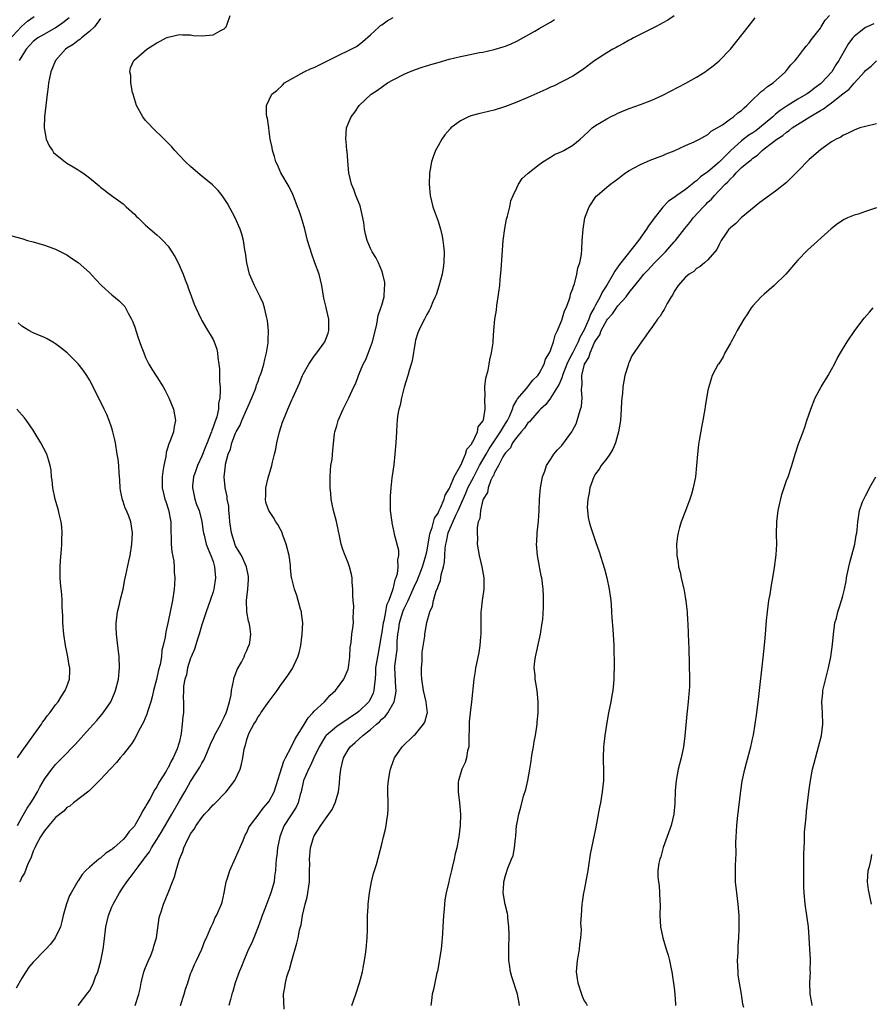
# Model space of a CAD drawing. Units: inches. Extents: x 2571000 to 2574000, y 1497000 to 1500000.
# Drawn here: x 2571473 to 2571624, y 1497519 to 1497694 of the extents above; entities that cross this region are included whole.
import ezdxf

# ---------------------------------------------------------------- set-up
doc = ezdxf.new("R2010")
doc.units = ezdxf.units.IN
doc.header["$MEASUREMENT"] = 0
doc.layers.add('LD25711497_10ft', color=120, linetype='Continuous')

msp = doc.modelspace()

# ---------------------------------------------------------------- linework, layer by layer
at = {"layer": 'LD25711497_10ft'}
for points, elevation in [([(2571469, 1497688.87), (2571472.95, 1497693.05), (2571474.01, 1497693.99), (2571475.2, 1497694.8)], 9070), ([(2571487, 1497694.48), (2571485.91, 1497693), (2571485, 1497692.15), (2571483.58, 1497691), (2571483.28, 1497690.72), (2571483, 1497690.56), (2571482.14, 1497689.86), (2571481, 1497689.16), (2571480.76, 1497689), (2571479, 1497687), (2571478.16, 1497685), (2571477.88, 1497683.88), (2571477.71, 1497683), (2571477.67, 1497682.33), (2571477.48, 1497681), (2571477.27, 1497679), (2571476.99, 1497677), (2571476.93, 1497675), (2571477.34, 1497673), (2571477.83, 1497671.83), (2571478.44, 1497671), (2571478.64, 1497670.64), (2571479, 1497670.33), (2571480.71, 1497669), (2571480.86, 1497668.86), (2571481, 1497668.76), (2571482.11, 1497668.11), (2571483, 1497667.53), (2571483.35, 1497667.35), (2571483.86, 1497667), (2571485, 1497666.15), (2571486.74, 1497664.74), (2571487, 1497664.49), (2571488.93, 1497663), (2571491, 1497661.5), (2571491.57, 1497661), (2571493, 1497659.66), (2571493.32, 1497659.32), (2571493.68, 1497659), (2571495, 1497657.73), (2571495.82, 1497657), (2571497, 1497656.01), (2571497.52, 1497655.52), (2571498.04, 1497655), (2571499, 1497653.97), (2571499.66, 1497653), (2571500.18, 1497652.18), (2571500.81, 1497651), (2571501.69, 1497649), (2571502.01, 1497648.01), (2571502.45, 1497647), (2571502.57, 1497646.57), (2571503.18, 1497645), (2571503.65, 1497643.65), (2571503.91, 1497643), (2571504.86, 1497641), (2571505, 1497640.79), (2571505.65, 1497639.65), (2571507, 1497637.37), (2571507.17, 1497637), (2571507.67, 1497635.67), (2571507.8, 1497635), (2571507.83, 1497634.17), (2571508.04, 1497633), (2571508.16, 1497632.16), (2571508.13, 1497629.87), (2571508.23, 1497629), (2571508.28, 1497628.28), (2571508.21, 1497627), (2571507.99, 1497626.01), (2571507.95, 1497625), (2571507.65, 1497623.65), (2571507.44, 1497623), (2571507.31, 1497622.69), (2571507, 1497621.79), (2571506.76, 1497621.23), (2571506.71, 1497621), (2571506.55, 1497620.55), (2571505.92, 1497619), (2571505.67, 1497618.33), (2571505, 1497616.68), (2571504.23, 1497615), (2571503.91, 1497614.09), (2571503.54, 1497613), (2571503.36, 1497611.36), (2571503.34, 1497611), (2571503.48, 1497610.52), (2571503.78, 1497609), (2571504.05, 1497608.05), (2571504.5, 1497607), (2571504.99, 1497605.01), (2571505.24, 1497603.24), (2571505.29, 1497603), (2571505.41, 1497602.59), (2571505.78, 1497601), (2571506.1, 1497600.1), (2571506.6, 1497599), (2571507, 1497597.91), (2571507.26, 1497597), (2571507.43, 1497595), (2571507.14, 1497593), (2571507, 1497592.55), (2571506.51, 1497591), (2571505.79, 1497589), (2571505, 1497586.69), (2571504.51, 1497585), (2571504.27, 1497584.27), (2571503.67, 1497582.33), (2571503.09, 1497581), (2571503, 1497580.74), (2571502.45, 1497579), (2571502.25, 1497577.75), (2571501.97, 1497577), (2571501.74, 1497575.74), (2571501.74, 1497575), (2571501.7, 1497573.7), (2571501.76, 1497573), (2571501.75, 1497571.75), (2571501.72, 1497571), (2571501.6, 1497570.4), (2571501.53, 1497569), (2571501.33, 1497567.33), (2571501, 1497565.93), (2571500.8, 1497565.2), (2571500.76, 1497565), (2571500.61, 1497564.61), (2571499.88, 1497563), (2571499.54, 1497562.46), (2571499, 1497561.24), (2571498.9, 1497561.1), (2571498.68, 1497560.67), (2571497.38, 1497558.62), (2571497, 1497557.86), (2571496.62, 1497557.38), (2571495.8, 1497555.8), (2571495.19, 1497554.81), (2571495, 1497554.38), (2571494.44, 1497553.56), (2571494.22, 1497553), (2571493.21, 1497551.21), (2571493, 1497550.89), (2571492.07, 1497549.93), (2571491.43, 1497549), (2571491, 1497548.5), (2571489.32, 1497547), (2571489.14, 1497546.86), (2571489, 1497546.7), (2571487.92, 1497546.08), (2571487, 1497545.21), (2571486.85, 1497545.15), (2571486.67, 1497545), (2571485, 1497543.6), (2571484.34, 1497543), (2571483.69, 1497542.31), (2571483, 1497541.17), (2571482.93, 1497541.07), (2571481.74, 1497539), (2571481.48, 1497538.52), (2571480.92, 1497537.08), (2571480.36, 1497535), (2571480.1, 1497533.9), (2571479.84, 1497533), (2571478.93, 1497531), (2571478.11, 1497529.89), (2571477.27, 1497529), (2571477, 1497528.75), (2571475, 1497526.71), (2571474.22, 1497525.78), (2571473.69, 1497525), (2571473, 1497523.87), (2571471.95, 1497522.05)], 9090), ([(2571481.43, 1497694.57), (2571480.3, 1497693.7), (2571479.28, 1497693), (2571479, 1497692.83), (2571477, 1497691.69), (2571475.83, 1497691), (2571475, 1497690.37), (2571474.36, 1497689.64), (2571473.73, 1497689), (2571472.49, 1497687)], 9080), ([(2571483, 1497519), (2571484.75, 1497521.25), (2571485, 1497521.61), (2571485.5, 1497522.5), (2571485.73, 1497523), (2571486.1, 1497524.1), (2571486.49, 1497525), (2571487.04, 1497526.96), (2571487.46, 1497529), (2571487.65, 1497530.35), (2571487.95, 1497533), (2571488.41, 1497535), (2571489, 1497536.51), (2571489.22, 1497537), (2571490.33, 1497539), (2571491, 1497540.06), (2571491.65, 1497541), (2571492.25, 1497541.75), (2571493.65, 1497543.65), (2571494.68, 1497545), (2571494.83, 1497545.17), (2571495.67, 1497546.33), (2571496.04, 1497547), (2571497, 1497548.51), (2571497.28, 1497549), (2571497.95, 1497550.05), (2571499.67, 1497553), (2571501, 1497555.35), (2571502, 1497557), (2571503, 1497558.79), (2571504.65, 1497561.35), (2571505, 1497562.06), (2571505.37, 1497562.63), (2571505.53, 1497563), (2571505.86, 1497563.86), (2571506.56, 1497565.44), (2571507.2, 1497566.8), (2571507.28, 1497567), (2571508.38, 1497569), (2571508.56, 1497569.44), (2571509, 1497570.26), (2571509.34, 1497571), (2571509.53, 1497571.53), (2571509.92, 1497573), (2571510.2, 1497574.2), (2571510.25, 1497575), (2571510.65, 1497576.65), (2571510.67, 1497577), (2571510.72, 1497577.28), (2571511, 1497577.89), (2571511.3, 1497578.7), (2571512.04, 1497580.04), (2571512.5, 1497581), (2571512.63, 1497581.37), (2571513, 1497582.12), (2571513.25, 1497582.75), (2571513.41, 1497583), (2571513.51, 1497583.51), (2571513.74, 1497585), (2571513.54, 1497586.46), (2571513.43, 1497587), (2571513.31, 1497587.31), (2571513, 1497589), (2571512.95, 1497591), (2571513.16, 1497593), (2571513.29, 1497594.71), (2571513.3, 1497595), (2571513.28, 1497595.28), (2571512.97, 1497597), (2571512.06, 1497599), (2571511.66, 1497599.67), (2571511, 1497600.69), (2571510.9, 1497600.9), (2571510.25, 1497603), (2571509.99, 1497605), (2571509.94, 1497605.94), (2571509.8, 1497607), (2571509.79, 1497607.79), (2571509.52, 1497609), (2571509.51, 1497609.51), (2571509.13, 1497611), (2571509.13, 1497611.13), (2571508.95, 1497613), (2571509.18, 1497615), (2571509.22, 1497615.22), (2571509.71, 1497617), (2571510.1, 1497617.9), (2571510.36, 1497619), (2571511, 1497620.72), (2571511.12, 1497621), (2571511.81, 1497622.19), (2571512.12, 1497623), (2571513.02, 1497625), (2571513.87, 1497627), (2571514.46, 1497628.46), (2571514.65, 1497629), (2571514.72, 1497629.28), (2571515, 1497629.98), (2571515.27, 1497630.73), (2571515.39, 1497631), (2571515.6, 1497631.6), (2571516.01, 1497633), (2571516.18, 1497633.82), (2571516.51, 1497635), (2571516.79, 1497636.79), (2571516.81, 1497637), (2571516.8, 1497637.2), (2571516.86, 1497639), (2571516.69, 1497640.69), (2571516.63, 1497641), (2571516.49, 1497641.51), (2571516.16, 1497643), (2571515.88, 1497643.88), (2571515.39, 1497645), (2571514.37, 1497647), (2571513.95, 1497647.95), (2571513.47, 1497649), (2571512.99, 1497651), (2571512.78, 1497652.78), (2571512.67, 1497653.33), (2571512.39, 1497655), (2571512.1, 1497656.1), (2571511.79, 1497657), (2571510.94, 1497659), (2571509.57, 1497661.57), (2571509, 1497662.46), (2571508.6, 1497663), (2571507.88, 1497663.88), (2571506.87, 1497664.87), (2571505, 1497666.45), (2571504.31, 1497667), (2571503, 1497668.13), (2571502.07, 1497669), (2571501, 1497670.11), (2571500.19, 1497671), (2571499.65, 1497671.65), (2571499, 1497672.32), (2571498.68, 1497672.68), (2571498.32, 1497673), (2571496.22, 1497675), (2571495.65, 1497675.65), (2571495, 1497676.32), (2571494.48, 1497677), (2571493.38, 1497679), (2571493, 1497680.18), (2571492.77, 1497681), (2571492.69, 1497681.31), (2571492.4, 1497683), (2571492.35, 1497684.35), (2571492.2, 1497685), (2571492.33, 1497685.67), (2571492.88, 1497687), (2571495.2, 1497689), (2571497, 1497690.12), (2571497.57, 1497690.43), (2571498.64, 1497691), (2571499, 1497691.16), (2571499.22, 1497691.22), (2571501, 1497691.61), (2571501.57, 1497691.57), (2571503, 1497691.54), (2571503.47, 1497691.47), (2571505, 1497691.38), (2571507, 1497691.56), (2571508.26, 1497692.26), (2571509, 1497692.6), (2571509.35, 1497693), (2571509.48, 1497693.48), (2571510.05, 1497695)], 9100), ([(2571493.14, 1497519), (2571493.81, 1497521), (2571494.03, 1497521.97), (2571494.21, 1497523), (2571494.69, 1497525), (2571495, 1497525.73), (2571495.5, 1497527), (2571495.91, 1497527.91), (2571496.35, 1497529), (2571496.46, 1497529.54), (2571496.93, 1497531), (2571497.42, 1497534.58), (2571497.53, 1497535), (2571497.82, 1497535.82), (2571498.18, 1497537), (2571499.04, 1497539), (2571499.78, 1497541), (2571500.15, 1497541.85), (2571500.42, 1497543), (2571501.03, 1497545), (2571501.64, 1497546.36), (2571501.82, 1497547), (2571502.46, 1497548.46), (2571502.73, 1497549), (2571503, 1497549.49), (2571503.64, 1497550.36), (2571503.97, 1497551), (2571505, 1497552.44), (2571505.48, 1497553), (2571506.23, 1497553.77), (2571507, 1497554.64), (2571507.19, 1497554.81), (2571509.33, 1497557), (2571510.89, 1497559), (2571511.82, 1497561), (2571512.08, 1497561.92), (2571512.29, 1497563), (2571512.55, 1497564.55), (2571512.65, 1497565), (2571512.75, 1497565.25), (2571513, 1497566.28), (2571513.23, 1497567), (2571513.44, 1497567.44), (2571514.24, 1497569), (2571514.55, 1497569.45), (2571515, 1497570.3), (2571515.31, 1497570.69), (2571515.5, 1497571), (2571517, 1497573.12), (2571518.38, 1497575), (2571519, 1497575.9), (2571520.31, 1497577.69), (2571521.1, 1497578.9), (2571522.05, 1497581), (2571522.29, 1497581.71), (2571522.58, 1497583), (2571522.87, 1497585), (2571522.94, 1497587), (2571522.75, 1497588.75), (2571522.7, 1497589), (2571522.55, 1497589.45), (2571522.16, 1497591), (2571521.91, 1497591.91), (2571521.47, 1497593), (2571521, 1497594.88), (2571520.97, 1497595), (2571520.77, 1497596.77), (2571520.75, 1497597.25), (2571520.51, 1497599), (2571520, 1497601), (2571519.39, 1497602.61), (2571519.2, 1497603.2), (2571519, 1497603.61), (2571518.5, 1497604.5), (2571518.13, 1497605), (2571517.73, 1497605.73), (2571516.89, 1497607), (2571516.39, 1497608.39), (2571516.3, 1497609), (2571516.38, 1497609.62), (2571516.4, 1497611), (2571516.8, 1497612.8), (2571517.44, 1497615), (2571517.57, 1497615.57), (2571517.94, 1497617), (2571518.13, 1497617.87), (2571518.34, 1497619), (2571518.8, 1497621), (2571519.33, 1497622.67), (2571519.45, 1497623), (2571519.8, 1497623.8), (2571520.28, 1497625), (2571521, 1497626.64), (2571521.18, 1497627), (2571522.08, 1497629), (2571522.39, 1497629.61), (2571522.9, 1497631), (2571523, 1497631.23), (2571524.03, 1497633), (2571525, 1497634.45), (2571525.47, 1497635), (2571526.88, 1497637), (2571527.45, 1497638.55), (2571527.59, 1497639), (2571527.56, 1497639.56), (2571527.59, 1497641), (2571527.19, 1497642.81), (2571527.1, 1497643.1), (2571526.72, 1497644.72), (2571526.32, 1497647), (2571525.84, 1497649), (2571525.12, 1497651), (2571524.54, 1497652.54), (2571523.82, 1497655), (2571523.29, 1497657), (2571522.71, 1497659), (2571522.29, 1497660.29), (2571522.04, 1497661), (2571521.39, 1497662.61), (2571521.18, 1497663.18), (2571520.51, 1497664.51), (2571519.05, 1497667), (2571518.43, 1497668.43), (2571518.16, 1497669), (2571517.93, 1497669.93), (2571517.55, 1497671), (2571517.52, 1497671.52), (2571517.18, 1497673), (2571517, 1497674.42), (2571516.9, 1497675), (2571516.7, 1497676.7), (2571516.55, 1497677), (2571516.49, 1497677.51), (2571516.47, 1497679), (2571517, 1497680.03), (2571517.46, 1497681), (2571518.32, 1497681.68), (2571519.37, 1497682.63), (2571519.71, 1497683), (2571523.21, 1497685), (2571524.45, 1497685.55), (2571525, 1497685.77), (2571529, 1497687.79), (2571531.56, 1497689), (2571532.49, 1497689.51), (2571533, 1497689.86), (2571533.65, 1497690.35), (2571535, 1497691.54), (2571536.55, 1497693), (2571536.79, 1497693.21), (2571537, 1497693.36), (2571537.98, 1497694.02), (2571539, 1497694.67)], 9110), ([(2571501.19, 1497519), (2571501.88, 1497521), (2571502.11, 1497521.89), (2571502.49, 1497523), (2571503, 1497524.6), (2571503.15, 1497525), (2571503.71, 1497526.29), (2571504.07, 1497527), (2571504.98, 1497529), (2571505.53, 1497530.47), (2571505.8, 1497531), (2571506.44, 1497532.44), (2571506.67, 1497533), (2571507, 1497533.69), (2571507.39, 1497534.61), (2571507.62, 1497535), (2571508.48, 1497537), (2571508.61, 1497537.39), (2571508.98, 1497539), (2571509.35, 1497541), (2571509.48, 1497541.48), (2571509.96, 1497543), (2571511, 1497545.23), (2571512.32, 1497548.32), (2571512.59, 1497549), (2571512.73, 1497549.27), (2571513, 1497549.75), (2571513.38, 1497550.62), (2571513.58, 1497551), (2571515, 1497552.81), (2571515.12, 1497553), (2571515.91, 1497554.09), (2571516.76, 1497555), (2571517, 1497555.33), (2571517.89, 1497557), (2571519.57, 1497562.43), (2571519.9, 1497563), (2571520.9, 1497564.9), (2571521.61, 1497566.39), (2571523, 1497568.63), (2571523.88, 1497570.12), (2571524.76, 1497571), (2571525, 1497571.3), (2571526.81, 1497573), (2571527.84, 1497574.16), (2571528.77, 1497575), (2571530.26, 1497577), (2571530.47, 1497577.53), (2571531, 1497578.8), (2571531.07, 1497579.07), (2571531.29, 1497581), (2571531.37, 1497582.63), (2571531.55, 1497583.55), (2571531.7, 1497585), (2571531.86, 1497586.14), (2571531.95, 1497587), (2571531.92, 1497587.92), (2571532, 1497589), (2571532.01, 1497589.99), (2571531.92, 1497591), (2571531.87, 1497591.87), (2571531.85, 1497593), (2571531.74, 1497594.26), (2571531.71, 1497595), (2571531.61, 1497595.61), (2571531.25, 1497597), (2571531, 1497597.69), (2571530.46, 1497599), (2571530.08, 1497600.08), (2571529.79, 1497601), (2571529.49, 1497602.5), (2571529.3, 1497603.3), (2571528.97, 1497605.03), (2571528.44, 1497607), (2571528.15, 1497608.15), (2571528.02, 1497609), (2571527.96, 1497610.04), (2571527.83, 1497611), (2571527.8, 1497611.8), (2571527.81, 1497613), (2571527.86, 1497614.14), (2571527.95, 1497615), (2571528.15, 1497616.15), (2571528.28, 1497617.72), (2571528.62, 1497620.62), (2571528.68, 1497621), (2571529, 1497622.02), (2571529.25, 1497623), (2571530.13, 1497625), (2571530.41, 1497625.59), (2571531.15, 1497627), (2571532.06, 1497629), (2571532.37, 1497629.63), (2571532.86, 1497631), (2571533, 1497631.3), (2571533.7, 1497633), (2571534.14, 1497633.86), (2571535, 1497636.02), (2571535.37, 1497637), (2571536.12, 1497640.12), (2571536.35, 1497641.65), (2571536.86, 1497643), (2571537, 1497643.51), (2571537.45, 1497645), (2571537.49, 1497646.51), (2571537.55, 1497647), (2571537.52, 1497647.52), (2571537.19, 1497649), (2571537, 1497649.58), (2571536.4, 1497651), (2571535.96, 1497651.96), (2571535.29, 1497653), (2571535, 1497653.6), (2571534.4, 1497655), (2571534.11, 1497656.11), (2571533.95, 1497657), (2571533.78, 1497658.22), (2571533.53, 1497659.53), (2571533.13, 1497661.13), (2571532.41, 1497663), (2571532.04, 1497664.04), (2571531.6, 1497665), (2571531.12, 1497667), (2571531, 1497668.37), (2571530.82, 1497670.82), (2571530.79, 1497671), (2571530.64, 1497672.64), (2571530.58, 1497673), (2571530.72, 1497675), (2571531, 1497675.72), (2571531.56, 1497677), (2571532.19, 1497677.81), (2571532.98, 1497679), (2571535.1, 1497681), (2571536.25, 1497681.75), (2571538.04, 1497683), (2571539, 1497683.55), (2571541, 1497684.59), (2571541.96, 1497685), (2571543, 1497685.42), (2571544.17, 1497685.83), (2571545.7, 1497686.3), (2571547, 1497686.67), (2571549, 1497687.21), (2571551, 1497687.7), (2571551.9, 1497687.89), (2571554.4, 1497688.4), (2571555, 1497688.5), (2571557, 1497688.94), (2571558.6, 1497689.4), (2571559, 1497689.54), (2571560.04, 1497689.96), (2571561, 1497690.41), (2571562.09, 1497691), (2571564.21, 1497692.21), (2571565, 1497692.68), (2571567, 1497693.81), (2571567.71, 1497694.29)], 9120), ([(2571589, 1497694.95), (2571587.86, 1497694.14), (2571587, 1497693.69), (2571586.57, 1497693.43), (2571585.66, 1497693), (2571581.75, 1497691), (2571581.27, 1497690.73), (2571581, 1497690.6), (2571580.01, 1497689.99), (2571579, 1497689.51), (2571578.69, 1497689.31), (2571578.08, 1497689), (2571577, 1497688.34), (2571574.91, 1497687), (2571572.69, 1497685.31), (2571571, 1497684.24), (2571569.47, 1497683.47), (2571569, 1497683.21), (2571567.54, 1497682.46), (2571567, 1497682.25), (2571566.18, 1497681.82), (2571563, 1497680.41), (2571561, 1497679.57), (2571559.48, 1497679), (2571559, 1497678.8), (2571557, 1497678.16), (2571555, 1497677.69), (2571554.42, 1497677.58), (2571552.84, 1497677.16), (2571552.43, 1497677), (2571551, 1497676.3), (2571549.3, 1497675), (2571549.14, 1497674.86), (2571548.2, 1497673.8), (2571547.68, 1497673), (2571547, 1497671.84), (2571546.56, 1497671), (2571546.11, 1497669.89), (2571545.83, 1497669), (2571545.6, 1497667.6), (2571545.48, 1497667), (2571545.41, 1497665), (2571545.6, 1497663), (2571546.08, 1497661), (2571546.33, 1497660.33), (2571547, 1497658.41), (2571547.44, 1497657), (2571547.76, 1497655.76), (2571547.88, 1497655), (2571547.96, 1497654.04), (2571548.09, 1497653), (2571548.05, 1497651), (2571547.89, 1497650.11), (2571547.72, 1497649), (2571547.15, 1497646.85), (2571546.66, 1497645.34), (2571546.52, 1497645), (2571546.09, 1497644.09), (2571545.64, 1497643), (2571545.43, 1497642.57), (2571545, 1497641.86), (2571544.73, 1497641.27), (2571544.57, 1497641), (2571544.12, 1497640.12), (2571543.57, 1497639), (2571543.42, 1497638.58), (2571543, 1497637.26), (2571542.91, 1497636.91), (2571542.39, 1497633.61), (2571542.22, 1497633), (2571541.88, 1497631.88), (2571541.66, 1497631), (2571541, 1497628.95), (2571540.5, 1497627), (2571540.28, 1497625.72), (2571540.02, 1497625), (2571539.78, 1497623.78), (2571539.71, 1497623), (2571539.69, 1497622.31), (2571539.6, 1497621), (2571539.51, 1497619), (2571539.34, 1497617), (2571539.12, 1497615.12), (2571538.84, 1497613.16), (2571538.81, 1497612.81), (2571538.59, 1497611), (2571538.47, 1497609.53), (2571538.47, 1497609), (2571538.51, 1497608.51), (2571538.52, 1497607), (2571538.7, 1497605.3), (2571538.76, 1497605), (2571538.81, 1497604.81), (2571539.17, 1497603.17), (2571539.22, 1497602.78), (2571539.97, 1497599.97), (2571539.98, 1497599), (2571539.79, 1497598.21), (2571539.88, 1497597), (2571539.74, 1497595.74), (2571539.51, 1497595), (2571539.34, 1497594.66), (2571538.99, 1497592.99), (2571538.26, 1497591), (2571537.86, 1497590.14), (2571537.69, 1497589), (2571537.36, 1497587.36), (2571537.26, 1497587), (2571537, 1497585.36), (2571536.94, 1497585.06), (2571536.62, 1497583), (2571536.34, 1497581.66), (2571535.89, 1497579), (2571535.88, 1497578.12), (2571535.8, 1497577), (2571535.62, 1497575.62), (2571535.61, 1497575), (2571535.47, 1497574.53), (2571535, 1497573.49), (2571534.72, 1497573), (2571533, 1497571.3), (2571532.62, 1497571), (2571531.63, 1497570.37), (2571531, 1497569.93), (2571529, 1497568.62), (2571527.09, 1497567), (2571527, 1497566.88), (2571525.86, 1497565), (2571524.92, 1497563), (2571524.34, 1497561.66), (2571523.96, 1497561), (2571523.13, 1497559.13), (2571523.08, 1497559), (2571523, 1497558.68), (2571522.65, 1497557), (2571522.49, 1497556.49), (2571522.12, 1497555), (2571521.76, 1497554.24), (2571519.64, 1497551), (2571519.44, 1497550.56), (2571518.85, 1497549), (2571518.45, 1497547), (2571518.34, 1497545.66), (2571518.24, 1497545), (2571518.15, 1497544.15), (2571518.12, 1497543), (2571517.94, 1497541.94), (2571517.84, 1497541), (2571517.25, 1497539), (2571516.18, 1497536.18), (2571515.75, 1497535), (2571515.56, 1497534.44), (2571515.02, 1497533), (2571514.24, 1497531), (2571513.87, 1497530.13), (2571513.32, 1497529), (2571513, 1497528.29), (2571512.46, 1497527), (2571512.05, 1497525.95), (2571511.66, 1497525), (2571510.93, 1497523), (2571510.49, 1497521.51), (2571510.31, 1497521), (2571510.07, 1497520.07), (2571509.83, 1497519)], 9130), ([(2571519.65, 1497518.35), (2571519.54, 1497521), (2571519.78, 1497522.22), (2571519.86, 1497523), (2571520.11, 1497524.11), (2571520.4, 1497525), (2571520.58, 1497525.42), (2571520.99, 1497527), (2571521.92, 1497530.08), (2571522.12, 1497531), (2571522.38, 1497532.38), (2571522.53, 1497533), (2571522.64, 1497533.36), (2571522.92, 1497535), (2571523.39, 1497537), (2571523.74, 1497538.26), (2571524.13, 1497541), (2571524.13, 1497541.87), (2571524.17, 1497543), (2571524.18, 1497544.18), (2571524.14, 1497545), (2571524.31, 1497547), (2571524.87, 1497548.87), (2571524.91, 1497549), (2571525, 1497549.15), (2571526.17, 1497551), (2571527, 1497552.2), (2571527.59, 1497553), (2571528.15, 1497553.85), (2571528.72, 1497555), (2571529.29, 1497557), (2571529.48, 1497558.52), (2571529.52, 1497559.52), (2571529.69, 1497561), (2571529.98, 1497562.02), (2571530.17, 1497563), (2571531, 1497564.43), (2571531.38, 1497565), (2571532.27, 1497565.73), (2571533.66, 1497567), (2571535, 1497568.04), (2571536.05, 1497569), (2571536.57, 1497569.43), (2571537, 1497569.91), (2571537.61, 1497570.39), (2571538.05, 1497571), (2571539.18, 1497573), (2571539.52, 1497574.48), (2571539.55, 1497575), (2571539.5, 1497575.5), (2571539.33, 1497579), (2571539.34, 1497579.34), (2571539.73, 1497582.27), (2571539.75, 1497583.75), (2571539.84, 1497585), (2571540.02, 1497585.98), (2571540.14, 1497587), (2571540.76, 1497589), (2571540.82, 1497589.18), (2571541, 1497589.58), (2571541.69, 1497591), (2571542.59, 1497593), (2571542.69, 1497593.31), (2571543.35, 1497594.65), (2571544.26, 1497597), (2571544.41, 1497597.59), (2571544.85, 1497599), (2571545, 1497599.67), (2571545.24, 1497601), (2571545.48, 1497602.52), (2571545.61, 1497603), (2571545.98, 1497603.98), (2571546.38, 1497605.62), (2571547, 1497606.51), (2571547.14, 1497606.86), (2571547.47, 1497607.47), (2571548.1, 1497609), (2571548.27, 1497609.73), (2571549, 1497610.87), (2571549.11, 1497611.11), (2571549.86, 1497613), (2571551.05, 1497615.05), (2571551.89, 1497617), (2571552.11, 1497617.89), (2571553, 1497618.84), (2571553.04, 1497618.96), (2571553.22, 1497619.22), (2571554, 1497621), (2571554.16, 1497621.84), (2571555, 1497622.87), (2571555.09, 1497623.09), (2571555.36, 1497625), (2571555.3, 1497626.7), (2571555.36, 1497627.36), (2571555.35, 1497629), (2571555.49, 1497630.51), (2571555.93, 1497631.93), (2571556.12, 1497633), (2571556.23, 1497633.77), (2571556.54, 1497635), (2571556.79, 1497636.79), (2571556.83, 1497637.17), (2571556.95, 1497639), (2571557.11, 1497641), (2571557.38, 1497642.62), (2571557.45, 1497643.45), (2571557.72, 1497645), (2571557.8, 1497645.8), (2571557.97, 1497647), (2571558.05, 1497648.05), (2571558.22, 1497649.78), (2571558.6, 1497655), (2571558.86, 1497657.14), (2571559.2, 1497658.8), (2571559.36, 1497659.35), (2571559.75, 1497661), (2571559.97, 1497662.03), (2571560.37, 1497663), (2571561, 1497664.36), (2571561.33, 1497665), (2571561.99, 1497666.01), (2571563, 1497666.91), (2571563.04, 1497666.96), (2571565, 1497668.5), (2571565.66, 1497669), (2571567, 1497669.79), (2571567.73, 1497670.27), (2571569, 1497670.8), (2571569.37, 1497671), (2571571, 1497671.95), (2571572.28, 1497673), (2571573.69, 1497674.31), (2571574.42, 1497675), (2571575, 1497675.44), (2571577, 1497676.65), (2571577.7, 1497677), (2571578.58, 1497677.42), (2571579, 1497677.64), (2571579.98, 1497678.02), (2571581, 1497678.49), (2571583, 1497679.2), (2571585, 1497679.94), (2571587, 1497680.86), (2571591.06, 1497682.94), (2571593, 1497684.05), (2571594.51, 1497685), (2571594.8, 1497685.2), (2571595.94, 1497686.06), (2571597, 1497686.94), (2571599, 1497689.03), (2571602.18, 1497693), (2571603.41, 1497694.59)], 9140), ([(2571531.69, 1497519), (2571532.39, 1497521), (2571533.05, 1497523), (2571533.56, 1497525), (2571533.71, 1497525.71), (2571533.94, 1497527), (2571534.12, 1497528.12), (2571534.23, 1497529), (2571534.43, 1497531), (2571534.46, 1497532.46), (2571534.49, 1497533), (2571534.49, 1497535), (2571534.55, 1497536.55), (2571534.57, 1497537), (2571534.8, 1497539), (2571535.19, 1497541), (2571535.54, 1497542.46), (2571535.73, 1497543), (2571536.05, 1497544.05), (2571537, 1497547.65), (2571537.32, 1497549), (2571537.67, 1497550.33), (2571537.78, 1497551), (2571537.87, 1497551.87), (2571538.08, 1497553), (2571538.11, 1497553.89), (2571538.12, 1497555), (2571538.07, 1497557), (2571538.1, 1497557.9), (2571538.17, 1497559), (2571538.46, 1497560.46), (2571538.54, 1497561), (2571538.65, 1497561.35), (2571539.28, 1497563), (2571540.65, 1497565), (2571542.73, 1497567), (2571543, 1497567.23), (2571544.42, 1497569), (2571544.63, 1497569.37), (2571545.1, 1497570.9), (2571545.11, 1497571), (2571544.91, 1497572.91), (2571544.91, 1497573), (2571544.43, 1497575), (2571544.14, 1497577), (2571544.07, 1497577.93), (2571544.07, 1497579), (2571544.16, 1497580.16), (2571544.16, 1497581), (2571544.19, 1497581.81), (2571544.63, 1497584.63), (2571544.65, 1497585), (2571545, 1497587.09), (2571545.54, 1497589), (2571546.04, 1497589.96), (2571546.2, 1497591), (2571546.69, 1497592.69), (2571546.89, 1497593.11), (2571547, 1497593.52), (2571547.46, 1497594.54), (2571547.53, 1497595), (2571547.58, 1497595.58), (2571547.99, 1497597), (2571548.18, 1497597.82), (2571548.2, 1497599), (2571548.28, 1497600.28), (2571548.4, 1497601), (2571548.52, 1497601.48), (2571548.83, 1497603), (2571549, 1497603.42), (2571550.15, 1497606.15), (2571550.56, 1497607), (2571551.45, 1497609), (2571551.94, 1497610.06), (2571552.33, 1497611), (2571553.35, 1497613), (2571554.39, 1497615), (2571555.55, 1497617), (2571556.07, 1497617.93), (2571558.14, 1497621), (2571559, 1497622.46), (2571559.34, 1497623), (2571559.7, 1497623.7), (2571560.27, 1497625), (2571560.4, 1497625.6), (2571561, 1497626.59), (2571561.14, 1497626.86), (2571562.71, 1497628.71), (2571563.84, 1497630.16), (2571564.75, 1497631), (2571565, 1497631.38), (2571565.86, 1497633), (2571566.1, 1497633.9), (2571566.82, 1497635), (2571567, 1497635.45), (2571567.52, 1497637), (2571567.81, 1497638.19), (2571568.25, 1497639), (2571569, 1497640.81), (2571569.52, 1497642.48), (2571569.78, 1497643), (2571570.28, 1497644.28), (2571570.5, 1497645), (2571570.57, 1497645.43), (2571571, 1497646.44), (2571571.11, 1497646.89), (2571571.27, 1497647.27), (2571571.71, 1497649), (2571571.85, 1497650.15), (2571572.23, 1497651), (2571572.52, 1497652.52), (2571572.55, 1497653.45), (2571572.66, 1497655), (2571572.79, 1497657), (2571573.12, 1497659), (2571573.86, 1497661), (2571575.15, 1497662.85), (2571575.29, 1497663), (2571577, 1497664.46), (2571577.66, 1497665), (2571579, 1497665.94), (2571579.58, 1497666.42), (2571580.35, 1497667), (2571581, 1497667.42), (2571581.89, 1497667.89), (2571583, 1497668.53), (2571584.74, 1497669.26), (2571586.17, 1497669.83), (2571587, 1497670.13), (2571587.6, 1497670.4), (2571589, 1497670.94), (2571591, 1497671.88), (2571592.53, 1497672.53), (2571593.51, 1497673), (2571594.44, 1497673.56), (2571595, 1497673.84), (2571595.57, 1497674.43), (2571596.67, 1497675), (2571597.58, 1497675.58), (2571599, 1497676.63), (2571599.56, 1497677), (2571600.33, 1497677.67), (2571601, 1497678.11), (2571601.42, 1497678.58), (2571601.94, 1497679), (2571603, 1497680.05), (2571604.02, 1497681), (2571604.5, 1497681.5), (2571605, 1497681.85), (2571605.6, 1497682.4), (2571606.61, 1497683), (2571608.82, 1497685), (2571609, 1497685.2), (2571609.76, 1497686.24), (2571610.51, 1497687), (2571611, 1497687.58), (2571612.08, 1497689), (2571612.46, 1497689.54), (2571613, 1497690.13), (2571613.35, 1497690.65), (2571615, 1497692.77), (2571615.16, 1497693), (2571615.86, 1497694.14), (2571616.65, 1497695)], 9150), ([(2571624.5, 1497693.5), (2571623, 1497692.86), (2571622.22, 1497692.22), (2571621, 1497691.27), (2571620.77, 1497691), (2571620.01, 1497689.99), (2571618.27, 1497687), (2571617.76, 1497686.24), (2571617.02, 1497685), (2571615.18, 1497683), (2571615, 1497682.84), (2571613.93, 1497682.07), (2571613, 1497681.33), (2571612.55, 1497681), (2571611, 1497680.1), (2571609.09, 1497678.91), (2571607.87, 1497678.13), (2571607, 1497677.43), (2571606.52, 1497677), (2571604.17, 1497675), (2571603.5, 1497674.49), (2571603, 1497674.14), (2571602.29, 1497673.71), (2571601, 1497672.71), (2571599.06, 1497671), (2571597, 1497668.93), (2571595, 1497667.19), (2571593.71, 1497666.29), (2571593, 1497665.6), (2571592.62, 1497665.38), (2571592.18, 1497665), (2571591, 1497664.05), (2571589.46, 1497663), (2571589, 1497662.63), (2571588.01, 1497661.99), (2571587, 1497660.94), (2571585.26, 1497658.74), (2571585, 1497658.35), (2571584.42, 1497657.58), (2571584.09, 1497657), (2571582.65, 1497655), (2571579.27, 1497650.73), (2571579, 1497650.3), (2571578.44, 1497649.56), (2571578.18, 1497649), (2571577.03, 1497647.03), (2571576.19, 1497645.81), (2571575.83, 1497645), (2571575, 1497643.49), (2571574.75, 1497643), (2571574.1, 1497641.9), (2571573.81, 1497641), (2571573, 1497639.11), (2571572.23, 1497637.77), (2571571.94, 1497637), (2571571, 1497635.1), (2571570.24, 1497633.76), (2571569.92, 1497633), (2571569.2, 1497631.2), (2571569, 1497630.61), (2571568.57, 1497629.43), (2571567.08, 1497627.08), (2571567.03, 1497626.97), (2571566.18, 1497625.82), (2571565.24, 1497625), (2571565, 1497624.76), (2571563.45, 1497623), (2571563.25, 1497622.75), (2571563, 1497622.56), (2571562.38, 1497621.62), (2571561.8, 1497621), (2571561, 1497620.06), (2571560.27, 1497619), (2571559.87, 1497618.13), (2571559, 1497617.26), (2571558.91, 1497617.09), (2571558.83, 1497617), (2571558.55, 1497616.55), (2571557.78, 1497615), (2571557, 1497613.62), (2571556.84, 1497613.16), (2571556.72, 1497613), (2571556.4, 1497612.4), (2571555.91, 1497611), (2571555.78, 1497610.22), (2571555.03, 1497609), (2571555, 1497608.92), (2571554.55, 1497607), (2571554.41, 1497605.59), (2571554.16, 1497605), (2571553.96, 1497603.96), (2571553.94, 1497603), (2571554.01, 1497601.99), (2571553.98, 1497601), (2571554.31, 1497599), (2571554.79, 1497597), (2571555.15, 1497595), (2571555.13, 1497593), (2571554.84, 1497591), (2571554.65, 1497589.35), (2571554.63, 1497589), (2571554.61, 1497588.61), (2571554.59, 1497587), (2571554.64, 1497585.36), (2571554.61, 1497585), (2571554.56, 1497584.56), (2571554.45, 1497583), (2571554.24, 1497581.76), (2571553.82, 1497579.82), (2571553.66, 1497579), (2571553.59, 1497578.41), (2571553.37, 1497577), (2571552.96, 1497572.96), (2571552.72, 1497571), (2571552.56, 1497569.44), (2571552.5, 1497565.5), (2571552.46, 1497565), (2571552.26, 1497564.26), (2571552.04, 1497563), (2571551.81, 1497562.19), (2571551.25, 1497561), (2571551, 1497560.16), (2571550.63, 1497559), (2571550.61, 1497558.61), (2571550.59, 1497557), (2571550.83, 1497555), (2571550.98, 1497553), (2571550.95, 1497551), (2571550.71, 1497549), (2571550.66, 1497548.66), (2571550.33, 1497547), (2571550.05, 1497545.95), (2571549.88, 1497545), (2571549.53, 1497543.53), (2571549.38, 1497543), (2571549, 1497541.35), (2571548.9, 1497541), (2571548.44, 1497539), (2571548.22, 1497537.78), (2571548.14, 1497537), (2571548.09, 1497536.09), (2571547.97, 1497535), (2571547.88, 1497533), (2571547.78, 1497531.78), (2571547.76, 1497531), (2571547.7, 1497530.3), (2571547.54, 1497529), (2571547.27, 1497527.27), (2571547.21, 1497526.79), (2571546.89, 1497525.11), (2571546.81, 1497524.81), (2571546.41, 1497523), (2571546.18, 1497521.82), (2571545.99, 1497521), (2571545.86, 1497519.86), (2571545.74, 1497519)], 9160), ([(2571561.48, 1497519), (2571561.42, 1497519.42), (2571561.16, 1497521), (2571560.1, 1497524.1), (2571559.87, 1497525), (2571559.71, 1497526.29), (2571559.6, 1497527), (2571559.57, 1497529), (2571559.63, 1497531.63), (2571559.61, 1497533), (2571559.44, 1497534.56), (2571559.41, 1497535), (2571559.34, 1497535.34), (2571558.94, 1497536.94), (2571558.59, 1497539), (2571558.69, 1497540.69), (2571558.72, 1497541), (2571559, 1497542.1), (2571559.43, 1497543.43), (2571560.05, 1497545), (2571560.34, 1497545.66), (2571560.59, 1497547), (2571560.77, 1497548.77), (2571560.82, 1497549), (2571560.84, 1497549.16), (2571560.97, 1497551), (2571561, 1497551.17), (2571561.35, 1497553), (2571561.73, 1497554.27), (2571562.23, 1497556.23), (2571562.59, 1497557.41), (2571562.95, 1497559), (2571563.32, 1497561), (2571563.55, 1497562.45), (2571563.62, 1497563), (2571563.77, 1497563.77), (2571563.96, 1497565), (2571564.08, 1497565.92), (2571564.33, 1497567), (2571564.6, 1497568.6), (2571564.64, 1497569), (2571564.65, 1497569.35), (2571564.8, 1497571), (2571564.8, 1497573), (2571564.61, 1497575), (2571564.37, 1497576.37), (2571564.29, 1497577), (2571564.27, 1497577.73), (2571564.12, 1497579), (2571564.21, 1497580.21), (2571564.33, 1497581), (2571564.47, 1497581.53), (2571565.25, 1497585), (2571565.54, 1497587), (2571565.62, 1497587.62), (2571565.76, 1497589.76), (2571565.77, 1497591.77), (2571565.7, 1497593), (2571565.45, 1497595), (2571565.36, 1497595.36), (2571564.68, 1497599), (2571564.53, 1497601), (2571564.55, 1497601.45), (2571564.66, 1497603), (2571564.9, 1497605.1), (2571565.01, 1497607), (2571565.07, 1497609), (2571565.22, 1497611), (2571565.58, 1497613), (2571565.97, 1497613.97), (2571566.31, 1497615), (2571567, 1497616.08), (2571567.62, 1497617), (2571568.23, 1497617.77), (2571569, 1497618.58), (2571570.8, 1497621), (2571571, 1497621.33), (2571571.58, 1497622.42), (2571571.77, 1497623), (2571572.03, 1497624.03), (2571572.37, 1497625), (2571572.5, 1497625.5), (2571572.63, 1497627), (2571572.52, 1497628.52), (2571572.57, 1497629), (2571572.62, 1497629.38), (2571572.59, 1497631), (2571573.06, 1497633), (2571573.81, 1497634.19), (2571574.04, 1497635), (2571574.85, 1497636.85), (2571575, 1497637.15), (2571575.75, 1497638.25), (2571576.03, 1497639), (2571577, 1497640.81), (2571577.15, 1497641), (2571578.03, 1497641.97), (2571578.73, 1497643), (2571579, 1497643.36), (2571580.44, 1497645), (2571580.69, 1497645.31), (2571581, 1497645.76), (2571582.01, 1497647), (2571583, 1497648.26), (2571583.62, 1497649), (2571584.3, 1497649.7), (2571585.49, 1497651), (2571587.46, 1497653), (2571589, 1497654.74), (2571589.22, 1497655), (2571590.88, 1497657.12), (2571591.78, 1497658.22), (2571592.38, 1497659), (2571594.21, 1497661), (2571594.61, 1497661.39), (2571595, 1497661.8), (2571595.64, 1497662.36), (2571596.15, 1497663), (2571597, 1497663.86), (2571598.08, 1497665), (2571598.57, 1497665.43), (2571599, 1497665.95), (2571599.57, 1497666.43), (2571600.03, 1497667), (2571601, 1497667.95), (2571602.22, 1497669), (2571602.67, 1497669.33), (2571603, 1497669.65), (2571603.81, 1497670.19), (2571604.63, 1497671), (2571605, 1497671.28), (2571606.26, 1497672.26), (2571607.26, 1497673), (2571608.34, 1497673.66), (2571609, 1497674.26), (2571609.46, 1497674.54), (2571610.01, 1497675), (2571613.14, 1497677), (2571615, 1497678.11), (2571615.58, 1497678.42), (2571616.34, 1497679), (2571617, 1497679.47), (2571619, 1497681.05), (2571620.11, 1497681.89), (2571621, 1497682.99), (2571622.84, 1497685), (2571623, 1497685.22), (2571624.01, 1497685.99), (2571625, 1497686.92)], 9170), ([(2571625, 1497675.73), (2571623, 1497675.29), (2571622.03, 1497675), (2571621, 1497674.61), (2571619.94, 1497674.06), (2571619, 1497673.66), (2571618.62, 1497673.38), (2571617.8, 1497673), (2571617, 1497672.52), (2571615.5, 1497671.5), (2571615, 1497671.13), (2571613, 1497669.41), (2571611, 1497667.3), (2571609, 1497665.3), (2571607, 1497663.74), (2571605.95, 1497663), (2571604.26, 1497661.74), (2571600.89, 1497659), (2571599.96, 1497658.04), (2571599, 1497657.25), (2571598.89, 1497657.11), (2571598.75, 1497657), (2571598.15, 1497656.15), (2571597.37, 1497655), (2571597, 1497654.31), (2571596.59, 1497653.41), (2571595, 1497651.58), (2571594.39, 1497651), (2571593.64, 1497650.36), (2571593, 1497650.02), (2571592.5, 1497649.5), (2571591.67, 1497649), (2571591, 1497648.48), (2571589.7, 1497647), (2571589, 1497645.94), (2571588.7, 1497645.3), (2571588.49, 1497645), (2571587.78, 1497643.78), (2571587.25, 1497642.75), (2571587, 1497642.4), (2571586.48, 1497641.52), (2571586.04, 1497641), (2571585, 1497639.5), (2571584.61, 1497639), (2571583.98, 1497638.02), (2571583.21, 1497637), (2571581.5, 1497634.5), (2571581, 1497633.34), (2571580.89, 1497633.11), (2571580.81, 1497632.81), (2571580.25, 1497631), (2571580.02, 1497629.98), (2571579.89, 1497629), (2571579.79, 1497627.79), (2571579.68, 1497627), (2571579.63, 1497626.37), (2571579.56, 1497625), (2571579.43, 1497623), (2571579.12, 1497621), (2571578.54, 1497619), (2571578.11, 1497617.89), (2571577.54, 1497617), (2571577, 1497616.22), (2571576.04, 1497615), (2571575.65, 1497614.35), (2571575, 1497613.51), (2571574.7, 1497613), (2571574, 1497611), (2571573.88, 1497610.12), (2571573.63, 1497609), (2571573.54, 1497607.54), (2571573.57, 1497607), (2571573.73, 1497605.73), (2571573.9, 1497605), (2571574.13, 1497604.13), (2571575, 1497601.5), (2571575.67, 1497599.67), (2571576.26, 1497597.74), (2571576.62, 1497596.62), (2571577.04, 1497595.04), (2571577.46, 1497593), (2571577.72, 1497591), (2571577.79, 1497590.21), (2571577.87, 1497589), (2571577.92, 1497587.92), (2571578.08, 1497585.92), (2571578.25, 1497583), (2571578.25, 1497581.75), (2571578.32, 1497580.32), (2571578.3, 1497579), (2571578.24, 1497577.76), (2571578.26, 1497577), (2571578.21, 1497576.21), (2571578.08, 1497575), (2571577.9, 1497574.1), (2571577.74, 1497573), (2571577.33, 1497571), (2571576.95, 1497568.95), (2571576.66, 1497567), (2571576.52, 1497565.48), (2571576.45, 1497565), (2571576.38, 1497563), (2571576.43, 1497560.43), (2571576.41, 1497559), (2571576.22, 1497557), (2571575.88, 1497555), (2571575.74, 1497554.26), (2571575, 1497550.43), (2571574.08, 1497545.92), (2571573.63, 1497543), (2571573, 1497539.5), (2571572.89, 1497539), (2571572.66, 1497537.34), (2571572.58, 1497537), (2571572.44, 1497535), (2571572.37, 1497533.63), (2571572.44, 1497532.44), (2571572.33, 1497531), (2571572.14, 1497529.86), (2571572.09, 1497529), (2571571.93, 1497527.93), (2571571.75, 1497527), (2571571.67, 1497526.33), (2571571.57, 1497525), (2571571.75, 1497523.75), (2571571.84, 1497523), (2571572.49, 1497521), (2571572.63, 1497520.63), (2571573, 1497519.81), (2571573.35, 1497519.35), (2571573.55, 1497519)], 9180), ([(2571625, 1497660.83), (2571623, 1497660.14), (2571621.7, 1497659.7), (2571621, 1497659.48), (2571619.84, 1497659), (2571619.26, 1497658.74), (2571618.02, 1497657.98), (2571616.91, 1497657.09), (2571612.72, 1497653.28), (2571611, 1497651.52), (2571610.59, 1497651), (2571608.86, 1497649), (2571606.79, 1497647), (2571605, 1497645.47), (2571604.48, 1497645), (2571603, 1497643.38), (2571602.69, 1497643), (2571602.03, 1497641.97), (2571601.38, 1497641), (2571600.21, 1497639), (2571599.81, 1497638.19), (2571599.12, 1497637), (2571599, 1497636.77), (2571598, 1497635), (2571597.69, 1497634.31), (2571596.92, 1497633.08), (2571596.85, 1497633), (2571595.78, 1497631), (2571595.57, 1497630.43), (2571595.14, 1497629), (2571595, 1497628.38), (2571594.49, 1497625.51), (2571594.43, 1497625), (2571594.34, 1497624.34), (2571594.11, 1497623), (2571593.91, 1497622.09), (2571593.46, 1497619.46), (2571593.3, 1497618.7), (2571593.14, 1497617), (2571593, 1497615), (2571592.77, 1497613), (2571592.39, 1497611), (2571592.09, 1497609.91), (2571591.81, 1497609), (2571591.04, 1497606.96), (2571590.27, 1497605), (2571589.96, 1497603.96), (2571589.69, 1497603), (2571589.59, 1497602.41), (2571589.42, 1497601), (2571589.49, 1497599.49), (2571589.46, 1497599), (2571589.74, 1497597.74), (2571589.78, 1497597), (2571590.06, 1497596.06), (2571590.26, 1497595), (2571590.73, 1497593), (2571590.75, 1497592.75), (2571591.1, 1497590.9), (2571591.29, 1497589), (2571591.38, 1497587.38), (2571591.41, 1497587), (2571591.51, 1497585), (2571591.61, 1497582.39), (2571591.72, 1497577), (2571591.7, 1497575.7), (2571591.67, 1497575), (2571591.58, 1497574.42), (2571591.49, 1497573), (2571591.32, 1497571.32), (2571591.23, 1497570.77), (2571590.91, 1497566.91), (2571590.66, 1497565), (2571590.24, 1497563), (2571589.74, 1497561), (2571589.34, 1497559), (2571589.15, 1497557.15), (2571589.1, 1497554.89), (2571588.96, 1497553), (2571588.44, 1497551), (2571587.07, 1497547.07), (2571586.6, 1497545.4), (2571586.43, 1497545), (2571586.28, 1497544.28), (2571586.09, 1497543), (2571586.12, 1497541.88), (2571586.19, 1497541), (2571586.32, 1497540.32), (2571586.42, 1497539), (2571586.43, 1497537.57), (2571586.48, 1497537), (2571586.46, 1497535), (2571586.58, 1497533), (2571586.96, 1497531), (2571587.57, 1497529), (2571587.93, 1497527.93), (2571588.17, 1497527), (2571588.46, 1497525.54), (2571588.59, 1497525), (2571589, 1497522.12), (2571589.12, 1497521), (2571589.25, 1497519.25), (2571589.25, 1497519)], 9190), ([(2571471, 1497655.86), (2571473, 1497655.33), (2571474.02, 1497655), (2571475, 1497654.74), (2571477, 1497654.17), (2571477.87, 1497653.87), (2571479, 1497653.43), (2571480.62, 1497652.62), (2571481, 1497652.42), (2571481.84, 1497651.84), (2571483, 1497651.11), (2571485, 1497649.3), (2571486.1, 1497648.1), (2571487.18, 1497647), (2571489, 1497645.36), (2571490.28, 1497644.28), (2571491.28, 1497643.28), (2571491.44, 1497643), (2571491.9, 1497642.1), (2571492.52, 1497641), (2571492.68, 1497640.68), (2571493, 1497639.79), (2571493.68, 1497637.68), (2571494.2, 1497636.2), (2571494.66, 1497635), (2571495, 1497634.19), (2571495.59, 1497633), (2571496.11, 1497632.11), (2571497, 1497630.73), (2571498.15, 1497629), (2571498.44, 1497628.44), (2571499.14, 1497627), (2571499.95, 1497625), (2571500.33, 1497623), (2571500.08, 1497621.92), (2571499.97, 1497621), (2571499.38, 1497619.38), (2571499.13, 1497618.87), (2571498.67, 1497617.33), (2571498.57, 1497616.57), (2571498.23, 1497615), (2571498.05, 1497613.95), (2571497.94, 1497613), (2571497.96, 1497611.96), (2571497.94, 1497611), (2571498.22, 1497609.78), (2571498.42, 1497609), (2571498.59, 1497608.59), (2571499.1, 1497607.1), (2571499.49, 1497605), (2571499.51, 1497603), (2571499.55, 1497602.45), (2571499.55, 1497601), (2571499.67, 1497599.67), (2571500.01, 1497597.99), (2571500.09, 1497597), (2571500.06, 1497596.06), (2571500.19, 1497595), (2571500.16, 1497593.84), (2571500.07, 1497593), (2571499.76, 1497591), (2571499.34, 1497589), (2571499, 1497587.25), (2571498.57, 1497585.43), (2571498.51, 1497585), (2571498.47, 1497584.47), (2571498.13, 1497583), (2571497.86, 1497582.14), (2571497.8, 1497581), (2571497.59, 1497579.59), (2571497.31, 1497578.69), (2571496.94, 1497576.94), (2571496.41, 1497575), (2571496.14, 1497573.86), (2571495.9, 1497573), (2571495.37, 1497571.37), (2571495.23, 1497570.77), (2571494.63, 1497569.37), (2571493.76, 1497567.76), (2571493.39, 1497567), (2571493, 1497566.33), (2571492.48, 1497565.52), (2571492.06, 1497565), (2571491, 1497563.59), (2571490.48, 1497563), (2571489.83, 1497562.17), (2571488.71, 1497561), (2571487, 1497559.16), (2571484.92, 1497557.08), (2571482.2, 1497555), (2571481.54, 1497554.46), (2571481, 1497554.19), (2571480.43, 1497553.57), (2571479, 1497552.39), (2571477.79, 1497551), (2571477, 1497550.05), (2571476.33, 1497549), (2571475.54, 1497547.54), (2571475.27, 1497547), (2571475.19, 1497546.81), (2571475, 1497546.43), (2571474.62, 1497545.38), (2571474.02, 1497544.02), (2571473.46, 1497542.54), (2571473, 1497541.78), (2571472.76, 1497541.24), (2571472.6, 1497541)], 9080), ([(2571601.36, 1497518.64), (2571601.24, 1497519.24), (2571601, 1497521), (2571600.64, 1497523), (2571600.41, 1497524.41), (2571600.36, 1497525), (2571600.28, 1497527), (2571600.36, 1497528.36), (2571600.36, 1497529.64), (2571600.48, 1497531), (2571600.54, 1497532.54), (2571600.55, 1497533.45), (2571600.54, 1497535), (2571600.39, 1497537), (2571600.13, 1497539), (2571599.92, 1497541), (2571599.92, 1497542.08), (2571599.9, 1497543), (2571599.91, 1497543.91), (2571600, 1497546), (2571599.96, 1497547.96), (2571600, 1497549), (2571600.07, 1497549.93), (2571600.12, 1497551), (2571600.25, 1497552.25), (2571600.84, 1497557.15), (2571601.11, 1497558.89), (2571601.55, 1497561), (2571601.85, 1497562.15), (2571602.64, 1497565), (2571603, 1497566.62), (2571603.1, 1497567.1), (2571603.41, 1497569), (2571603.69, 1497571), (2571604.06, 1497573.94), (2571604.82, 1497580.82), (2571605.05, 1497583.05), (2571605.23, 1497585), (2571605.42, 1497587.42), (2571605.58, 1497589), (2571605.86, 1497591), (2571606.06, 1497592.06), (2571606.29, 1497593.71), (2571606.55, 1497595), (2571606.85, 1497596.85), (2571607.12, 1497599.12), (2571607.23, 1497601), (2571607.22, 1497602.78), (2571607.23, 1497605), (2571607.47, 1497607), (2571608.15, 1497609.85), (2571609, 1497612.32), (2571609.26, 1497613), (2571609.93, 1497615), (2571610.53, 1497617), (2571611.14, 1497618.86), (2571611.92, 1497621), (2571612.22, 1497621.79), (2571612.61, 1497623), (2571613.29, 1497625), (2571614.09, 1497627), (2571615.14, 1497629), (2571616.37, 1497631), (2571617, 1497632.08), (2571617.52, 1497633), (2571618.01, 1497633.99), (2571618.59, 1497635), (2571619.78, 1497637), (2571621.15, 1497639), (2571622.8, 1497641.2), (2571623.72, 1497642.28), (2571624.39, 1497643)], 9200), ([(2571472.22, 1497551), (2571473, 1497552.44), (2571473.95, 1497554.05), (2571474.6, 1497555), (2571475, 1497555.7), (2571475.77, 1497557), (2571476.18, 1497557.82), (2571477, 1497559.22), (2571478.31, 1497561), (2571478.61, 1497561.39), (2571479, 1497561.83), (2571480.18, 1497563), (2571482.55, 1497565.45), (2571485, 1497568.21), (2571486.34, 1497569.66), (2571487.48, 1497571), (2571488.84, 1497573), (2571489.48, 1497574.52), (2571489.67, 1497575), (2571490.16, 1497577), (2571490.35, 1497579), (2571490.28, 1497581), (2571489.96, 1497583.96), (2571489.82, 1497585), (2571489.76, 1497586.24), (2571489.75, 1497587), (2571489.89, 1497587.89), (2571489.98, 1497589), (2571490.34, 1497590.34), (2571490.48, 1497591), (2571490.99, 1497592.99), (2571491.3, 1497594.7), (2571491.51, 1497595.51), (2571492.01, 1497597.99), (2571492.24, 1497599), (2571492.56, 1497601), (2571492.68, 1497603), (2571492.38, 1497605), (2571492.04, 1497605.96), (2571491.6, 1497607), (2571491.39, 1497607.39), (2571491, 1497608.62), (2571490.9, 1497608.9), (2571490.56, 1497610.56), (2571490.48, 1497611), (2571490.39, 1497612.39), (2571490.29, 1497613.71), (2571490.22, 1497615), (2571490.1, 1497616.1), (2571489.97, 1497617), (2571489.64, 1497619), (2571489.53, 1497619.53), (2571489.2, 1497621), (2571489, 1497621.65), (2571488.54, 1497623), (2571488.08, 1497624.08), (2571487.63, 1497625), (2571485.44, 1497629.44), (2571485, 1497630.21), (2571484.52, 1497631), (2571483.92, 1497631.92), (2571483, 1497633.05), (2571481.04, 1497635), (2571479.92, 1497635.92), (2571479, 1497636.61), (2571478.77, 1497636.77), (2571477.51, 1497637.51), (2571477, 1497637.75), (2571475.73, 1497638.27), (2571475, 1497638.6), (2571474.24, 1497639), (2571473.46, 1497639.46), (2571473, 1497639.75), (2571472.34, 1497640.34)], 9070), ([(2571472.21, 1497563), (2571473, 1497564.16), (2571476.47, 1497569), (2571476.66, 1497569.34), (2571477, 1497569.78), (2571477.51, 1497570.49), (2571477.95, 1497571), (2571479, 1497572.44), (2571479.43, 1497573), (2571480.02, 1497573.98), (2571480.72, 1497575), (2571481, 1497575.72), (2571481.44, 1497577), (2571481.53, 1497578.47), (2571481.51, 1497579), (2571481.42, 1497579.42), (2571481.19, 1497581), (2571481, 1497581.84), (2571480.77, 1497583), (2571480.44, 1497585), (2571480.27, 1497587), (2571480.25, 1497588.25), (2571480.17, 1497589.83), (2571480.15, 1497591), (2571480.09, 1497592.09), (2571479.84, 1497594.16), (2571479.8, 1497595), (2571479.82, 1497595.82), (2571479.8, 1497597), (2571479.88, 1497598.12), (2571480.06, 1497600.06), (2571480.12, 1497601), (2571480.11, 1497601.89), (2571480.16, 1497603), (2571480.09, 1497604.09), (2571479.96, 1497605), (2571479.61, 1497606.39), (2571479.49, 1497607), (2571479.39, 1497607.39), (2571478.91, 1497609), (2571478.5, 1497611), (2571478.38, 1497612.38), (2571478.29, 1497613), (2571478.18, 1497614.18), (2571478.04, 1497615), (2571477.81, 1497615.81), (2571477.41, 1497617), (2571476.38, 1497619), (2571475.19, 1497621), (2571475, 1497621.3), (2571473.81, 1497623), (2571473.46, 1497623.46), (2571472.11, 1497625)], 9060), ([(2571613.56, 1497519), (2571613.49, 1497519.49), (2571613.18, 1497521), (2571613.11, 1497523.11), (2571613.22, 1497525), (2571613.21, 1497525.21), (2571613.25, 1497527), (2571613.23, 1497527.23), (2571613.15, 1497529), (2571613.02, 1497531.02), (2571612.86, 1497533), (2571612.6, 1497535), (2571612.31, 1497537), (2571612.11, 1497539), (2571612.06, 1497540.06), (2571612.04, 1497541), (2571612.05, 1497541.95), (2571612.03, 1497543), (2571612.05, 1497545.95), (2571612.09, 1497547), (2571612.16, 1497548.16), (2571612.2, 1497549.8), (2571612.47, 1497552.47), (2571612.52, 1497553.48), (2571612.96, 1497557), (2571613.24, 1497559), (2571613.63, 1497561), (2571613.9, 1497562.1), (2571614.69, 1497565), (2571615.18, 1497567), (2571615.44, 1497569), (2571615.36, 1497571), (2571615.24, 1497573), (2571615.42, 1497574.58), (2571615.45, 1497575), (2571616.15, 1497577.85), (2571616.46, 1497579), (2571616.87, 1497581), (2571617.15, 1497583.15), (2571617.31, 1497585), (2571617.5, 1497586.5), (2571617.6, 1497587), (2571617.85, 1497587.85), (2571618.13, 1497589), (2571618.32, 1497589.68), (2571618.78, 1497591), (2571619, 1497591.83), (2571619.28, 1497593), (2571619.57, 1497594.43), (2571619.66, 1497595), (2571620.08, 1497597), (2571620.26, 1497597.74), (2571621.13, 1497601), (2571621.39, 1497602.61), (2571621.49, 1497603), (2571621.55, 1497603.55), (2571621.65, 1497605), (2571621.77, 1497605.77), (2571621.98, 1497607), (2571622.51, 1497608.51), (2571622.71, 1497609), (2571623, 1497609.6), (2571623.5, 1497610.5), (2571623.75, 1497611), (2571624.89, 1497613)], 9210), ([(2571624.08, 1497537), (2571623.87, 1497538.13), (2571623.67, 1497539), (2571623.58, 1497539.58), (2571623.4, 1497541), (2571623.51, 1497543), (2571623.71, 1497543.71), (2571624.03, 1497545), (2571624.18, 1497545.82)], 9220)]:
    msp.add_lwpolyline(points, dxfattribs=dict(at, elevation=elevation))

doc.saveas('drawing.dxf')
